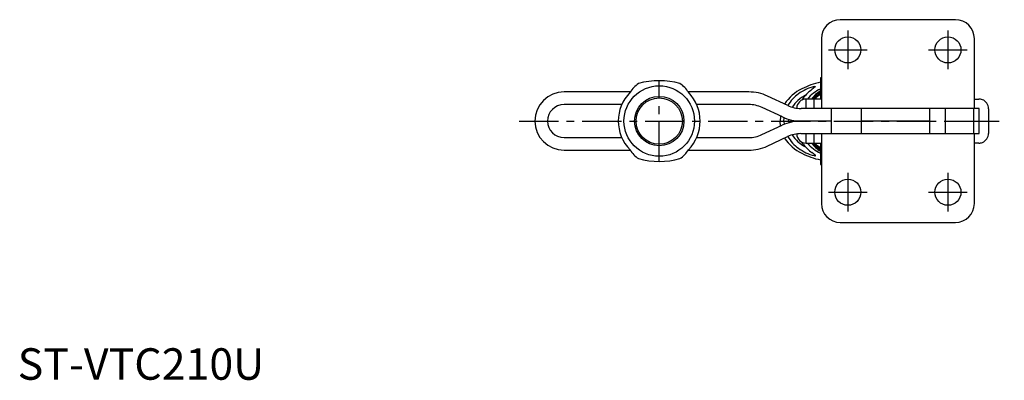
# Model space of a CAD drawing. Extents: x 1 to 423, y 0 to 473.
# Drawn here: x 1 to 313, y 0 to 114 of the extents above; entities that cross this region are included whole.
import ezdxf

# ---------------------------------------------------------------- set-up
doc = ezdxf.new("R2010")
doc.units = 0
doc.header["$LTSCALE"] = 10
doc.linetypes.add('CENTER', pattern=[2, 1.25, -0.25, 0.25, -0.25])
doc.layers.get('0').update_dxf_attribs({"linetype": 'CONTINUOUS'})
doc.layers.add('1', color=1, linetype='CENTER')
doc.styles.add('STANDARD1', font='txt')

msp = doc.modelspace()

# ---------------------------------------------------------------- linework, layer by layer
for p, q in [((297.91, 114.36), (261.31, 114.36)), ((255.31, 108.36), (255.31, 86.16)), ((303.91, 89.66), (303.91, 108.36)), ((255, 95.93), (255, 89.16)), ((255.31, 95.93), (255, 95.93)), ((194.63, 91.41), (173.56, 91.41)), ((232.27, 91.41), (213, 91.41)), ((253.33, 92.98), (252.27, 92.17)), ((253, 93.14), (253.26, 93.17)), ((253.26, 93.17), (253.41, 93.16)), ((253.43, 93.09), (253.33, 92.98)), ((253.41, 93.16), (253.43, 93.09)), ((255.31, 93.16), (255, 93.16)), ((244.63, 87.09), (238.19, 90.09)), ((249.62, 89.64), (249.07, 88.82)), ((250.46, 86.16), (250.46, 89.16)), ((255.31, 89.16), (250.46, 89.16)), ((252.93, 89.16), (252.93, 86.16)), ((303.91, 86.16), (303.91, 89.66)), ((303.91, 89.16), (305.32, 89.16)), ((191.92, 87.41), (173.56, 87.41)), ((232.27, 87.41), (215.71, 87.41)), ((242.94, 83.47), (236.5, 86.47)), ((305.32, 86.16), (248.85, 86.16)), ((258.45, 86.16), (258.45, 78.16)), ((268.05, 78.16), (268.05, 86.16)), ((289.69, 86.16), (289.69, 78.16)), ((294.69, 78.16), (294.69, 86.16)), ((303.77, 78.16), (303.77, 86.16)), ((305.42, 78.26), (305.42, 86.06)), ((308.42, 86.06), (308.42, 78.26)), ((242.34, 83.74), (242.22, 82.16)), ((242.34, 80.57), (242.22, 82.16)), ((243.39, 82.16), (243.49, 83.22)), ((243.39, 82.16), (243.49, 81.09)), ((244.91, 82.16), (244.95, 82.71)), ((244.91, 82.16), (244.95, 81.6)), ((248.78, 82.16), (248.85, 82.16)), ((258.45, 82.16), (248.85, 82.16)), ((289.69, 82.16), (268.05, 82.16)), ((294.69, 82.16), (303.77, 82.16)), ((236.43, 77.84), (242.87, 80.84)), ((173.56, 76.91), (191.92, 76.91)), ((215.71, 76.91), (232.21, 76.91)), ((238.12, 74.22), (244.56, 77.22)), ((248.78, 78.16), (305.32, 78.16)), ((249.62, 74.68), (249.07, 75.5)), ((250.46, 75.16), (250.46, 78.16)), ((250.46, 75.16), (255.31, 75.16)), ((252.93, 78.16), (252.93, 75.16)), ((255, 75.16), (255, 68.39)), ((255.31, 78.16), (255.31, 74.66)), ((303.91, 74.66), (303.91, 78.16)), ((305.32, 75.16), (303.91, 75.16)), ((173.56, 72.91), (194.63, 72.91)), ((212.99, 72.91), (232.21, 72.91)), ((253.33, 71.34), (252.27, 72.15)), ((255.31, 74.66), (255.31, 55.96)), ((303.91, 55.96), (303.91, 74.66)), ((253, 71.18), (253.26, 71.14)), ((253.26, 71.14), (253.41, 71.15)), ((253.43, 71.22), (253.33, 71.34)), ((253.41, 71.15), (253.43, 71.22)), ((255, 71.16), (255.31, 71.16)), ((255, 68.39), (255.31, 68.39)), ((261.31, 49.96), (297.91, 49.96))]:
    msp.add_line(p, q)
for centre, radius in [((263.71, 104.76), 4.15), ((295.51, 104.76), 4.15), ((203.81, 82.16), 11.2), ((203.81, 82.16), 7.85), ((203.81, 82.16), 7.36), ((263.71, 59.56), 4.15), ((295.51, 59.56), 4.15)]:
    msp.add_circle(centre, radius)
for centre, radius, start, end in [((261.31, 108.36), 6, 90, 180), ((297.91, 108.36), 6, 0, 90), ((202.46, 86.43), 9.27, 124.3078, 148.4129), ((203.81, 70.55), 24.44, 74.381, 105.619), ((205.93, 87.16), 8.24, 30.0508, 57.2285), ((260.46, 69.79), 25.3, 102.4604, 116.6192), ((173.56, 82.16), 9.25, 90, 270), ((203.81, 82.16), 13, 135.3792, 224.6208), ((203.81, 82.16), 13, 315.3792, 44.6208), ((232.27, 77.41), 14, 65, 90), ((254.58, 80.73), 12.89, 115.0385, 148.0318), ((254.2, 81.9), 10.82, 124.653, 151.4861), ((256.96, 78.26), 15.39, 104.913, 125.434), ((260.58, 80.83), 14.05, 126.2439, 141.2178), ((259.68, 82.08), 11.28, 114.5121, 141.1438), ((259.92, 83.61), 9.49, 121.2612, 144.2519), ((260.26, 83.09), 9.8, 122.4831, 141.7895), ((264.31, 78.01), 15.93, 125.7742, 135.6326), ((254.54, 81.46), 9.87, 115.952, 148.9783), ((250.46, 86.16), 3, 90, 178.1391), ((257.8, 84.86), 6.3, 116.4164, 136.97), ((305.32, 86.06), 3.1, 68.7545, 90), ((305.32, 86.06), 3.1, 0, 68.7545), ((173.56, 82.16), 5.25, 90, 270), ((232.27, 77.41), 10, 65, 90), ((248.85, 96.16), 10, 245, 270), ((305.32, 86.06), 0.1, 68.7551, 89.9996), ((305.32, 86.06), 0.1, 0, 68.7545), ((248.79, 68.15), 14, 89.7257, 114.9985), ((248.85, 96.16), 14, 245, 270), ((305.32, 78.26), 0.1, 291.2455, 0), ((305.32, 78.26), 3.1, 291.2455, 0), ((232.21, 86.91), 10, 270, 295), ((254.58, 83.59), 12.89, 211.9682, 244.9615), ((248.78, 68.16), 10, 90, 115), ((254.2, 82.41), 10.82, 208.5139, 235.347), ((254.54, 82.85), 9.87, 211.0217, 244.048), ((250.46, 78.16), 3, 181.6831, 270), ((259.68, 82.23), 11.28, 218.8562, 245.4879), ((259.92, 80.7), 9.49, 215.7481, 238.7388), ((260.26, 81.22), 9.8, 218.2105, 237.5169), ((264.31, 86.3), 15.93, 224.3674, 234.2258), ((257.8, 79.45), 6.3, 223.03, 243.5836), ((305.32, 78.26), 0.1, 270.0006, 291.2433), ((305.32, 78.26), 3.1, 270.0001, 291.2454), ((201.69, 77.15), 8.24, 210.0507, 237.2287), ((205.17, 77.88), 9.27, 304.3073, 328.4134), ((232.21, 86.91), 14, 270, 295), ((256.96, 86.05), 15.39, 234.566, 255.087), ((260.58, 83.48), 14.05, 218.7822, 233.7561), ((203.81, 93.76), 24.44, 254.381, 285.619), ((260.46, 94.53), 25.3, 243.3808, 257.5396), ((261.31, 55.96), 6, 180, 270), ((297.91, 55.96), 6, 270, 0)]:
    msp.add_arc(centre, radius, start, end)
at = {"layer": '1'}
for p, q in [((263.71, 110.91), (263.71, 98.61)), ((295.51, 110.91), (295.51, 98.61)), ((257.56, 104.76), (269.86, 104.76)), ((289.36, 104.76), (301.66, 104.76)), ((203.81, 69.34), (203.81, 94.97)), ((159.31, 82.16), (313.42, 82.16)), ((263.71, 65.71), (263.71, 53.41)), ((295.51, 65.71), (295.51, 53.41)), ((257.56, 59.56), (269.86, 59.56)), ((289.36, 59.56), (301.66, 59.56))]:
    msp.add_line(p, q, dxfattribs=at)

# ---------------------------------------------------------------- texts
at = {"color": 3, "style": 'STANDARD1'}
msp.add_text('ST-VTC210U', height=10, dxfattribs=at).set_placement((0, 0))

doc.saveas('drawing.dxf')
